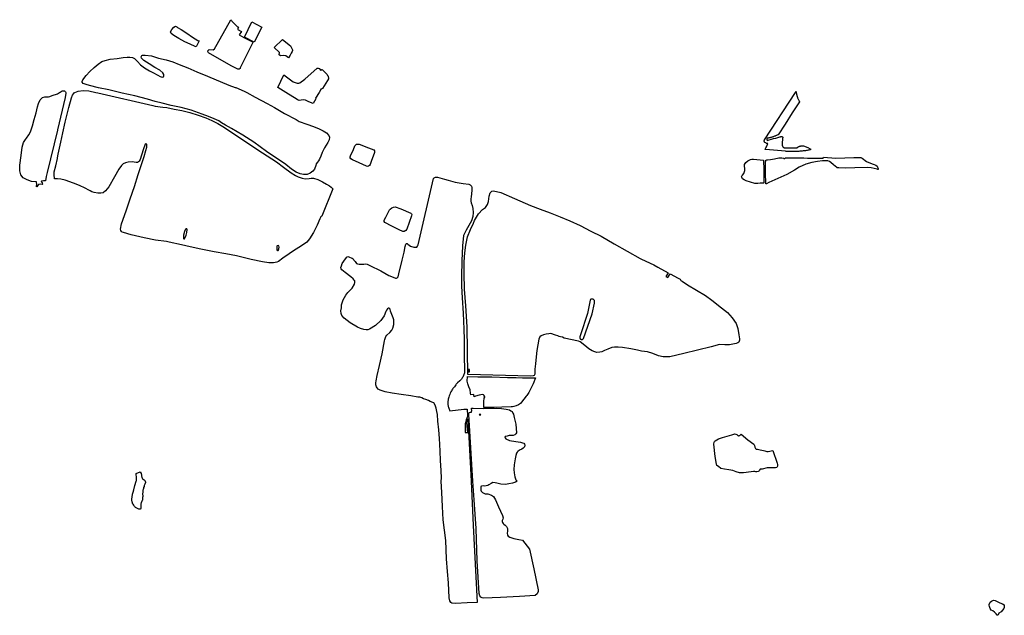
# Model space of a CAD drawing. Units: inches. Extents: x 1159436 to 1343951, y 463598 to 617449.
# Drawn here: x 1219383 to 1229516, y 548077 to 554203 of the extents above; entities that cross this region are included whole.
import ezdxf

# ---------------------------------------------------------------- set-up
doc = ezdxf.new("R2010")
doc.units = ezdxf.units.IN
doc.header["$MEASUREMENT"] = 0
doc.layers.add('NTRL-Farm Land', color=7, linetype='Continuous', true_color=0x457a0f)
doc.layers.add('NTRL-Pasture Land', color=7, linetype='Continuous', true_color=0x457a0f)

msp = doc.modelspace()

# ---------------------------------------------------------------- linework, layer by layer
at = {"layer": 'NTRL-Farm Land'}
for points in [[(1221001, 554129), (1221008, 554124), (1221046, 554104), (1221103, 554065), (1221162, 554022), (1221217, 553990), (1221231, 553985), (1221200, 553924), (1221190, 553927), (1221137, 553950), (1221082, 553975), (1221020, 554009), (1220970, 554040), (1220942, 554060), (1220935, 554080), (1220947, 554104), (1220968, 554127), (1220986, 554136)], [(1221875, 554126), (1221795, 553972), (1221695, 554022), (1221773, 554180)], [(1220738, 553830), (1220812, 553809), (1220889, 553790), (1220960, 553769), (1221025, 553744), (1221113, 553709), (1221204, 553667), (1221316, 553623), (1221534, 553530), (1221601, 553507), (1221606, 553505), (1221694, 553467), (1221719, 553455), (1221805, 553408), (1221930, 553341), (1222005, 553300), (1222109, 553238), (1222227, 553176), (1222260, 553157), (1222337, 553127), (1222406, 553103), (1222464, 553079), (1222507, 553059), (1222540, 553038), (1222563, 553013), (1222570, 552996), (1222569, 552969), (1222555, 552941), (1222518, 552886), (1222494, 552837), (1222481, 552798), (1222469, 552770), (1222458, 552753), (1222447, 552739), (1222434, 552719), (1222430, 552702), (1222415, 552666), (1222400, 552644), (1222373, 552623), (1222340, 552611), (1222304, 552610), (1222268, 552618), (1222229, 552636), (1222181, 552667), (1222120, 552714), (1221924, 552849), (1221792, 552942), (1221680, 553017), (1221564, 553084), (1221501, 553120), (1221459, 553144), (1221431, 553162), (1221384, 553184), (1221325, 553207), (1221260, 553230), (1221147, 553272), (1221044, 553300), (1220943, 553322), (1220849, 553344), (1220776, 553361), (1220698, 553386), (1220568, 553421), (1220436, 553449), (1220410, 553455), (1220410, 553455), (1220301, 553481), (1220194, 553504), (1220101, 553528), (1220065, 553535), (1220037, 553547), (1220027, 553560), (1220027, 553568), (1220034, 553584), (1220065, 553628), (1220106, 553671), (1220148, 553710), (1220190, 553747), (1220227, 553772), (1220261, 553783), (1220312, 553796), (1220384, 553805), (1220447, 553814), (1220489, 553818), (1220517, 553818), (1220544, 553814), (1220564, 553803), (1220596, 553772), (1220627, 553740), (1220667, 553709), (1220720, 553678), (1220754, 553661), (1220803, 553632), (1220829, 553620), (1220849, 553613), (1220862, 553616), (1220866, 553626), (1220866, 553639), (1220856, 553657), (1220825, 553684), (1220773, 553713), (1220714, 553748), (1220659, 553784), (1220635, 553809), (1220632, 553822), (1220641, 553835), (1220646, 553838), (1220673, 553840)], [(1222463, 553702), (1222481, 553682), (1222488, 553691), (1222493, 553691), (1222500, 553687), (1222536, 553651), (1222546, 553639), (1222552, 553630), (1222556, 553622), (1222558, 553614), (1222560, 553609), (1222561, 553603), (1222559, 553596), (1222549, 553577), (1222498, 553494), (1222494, 553488), (1222485, 553492), (1222463, 553455), (1222426, 553395), (1222432, 553389), (1222402, 553341), (1222359, 553360), (1222323, 553374), (1222299, 553378), (1222260, 553372), (1222249, 553376), (1222238, 553383), (1222121, 553455), (1222038, 553507), (1222101, 553637), (1222198, 553565), (1222239, 553550), (1222254, 553551), (1222267, 553554), (1222317, 553592), (1222444, 553704), (1222454, 553705)], [(1219854, 553462), (1219856, 553455), (1219858, 553449), (1219852, 553403), (1219772, 553072), (1219770, 553066), (1219665, 552633), (1219655, 552589), (1219647, 552545), (1219628, 552547), (1219607, 552544), (1219604, 552539), (1219614, 552525), (1219618, 552512), (1219613, 552509), (1219594, 552513), (1219577, 552508), (1219565, 552494), (1219559, 552484), (1219555, 552486), (1219553, 552490), (1219559, 552504), (1219556, 552535), (1219504, 552538), (1219458, 552557), (1219417, 552577), (1219393, 552609), (1219383, 552648), (1219384, 552706), (1219396, 552808), (1219409, 552891), (1219422, 552941), (1219442, 552972), (1219454, 552985), (1219478, 553018), (1219494, 553050), (1219513, 553111), (1219533, 553177), (1219553, 553246), (1219565, 553306), (1219575, 553341), (1219594, 553379), (1219618, 553402), (1219640, 553409), (1219678, 553411), (1219691, 553414), (1219718, 553423), (1219770, 553440), (1219772, 553441), (1219782, 553449), (1219792, 553455), (1219798, 553459), (1219821, 553470), (1219844, 553470)], [(1227781, 552780), (1227968, 552785), (1228040, 552786), (1228052, 552778), (1228096, 552745), (1228155, 552721), (1228176, 552715), (1228193, 552708), (1228206, 552698), (1228211, 552688), (1228217, 552674), (1228218, 552665), (1228217, 552661), (1228213, 552661), (1228207, 552665), (1228145, 552680), (1228105, 552682), (1227977, 552679), (1227881, 552677), (1227814, 552678), (1227797, 552680), (1227794, 552682), (1227758, 552712), (1227731, 552736), (1227716, 552745), (1227701, 552751), (1227680, 552753), (1227644, 552750), (1227595, 552746), (1227536, 552736), (1227474, 552718), (1227403, 552686), (1227355, 552654), (1227277, 552612), (1227094, 552527), (1227068, 552516), (1227063, 552515), (1227061, 552517), (1227059, 552629), (1227057, 552744), (1227061, 552745), (1227060, 552758), (1227061, 552759), (1227064, 552759), (1227073, 552761), (1227074, 552761), (1227080, 552762), (1227108, 552766), (1227151, 552773), (1227196, 552781), (1227227, 552782), (1227243, 552779), (1227247, 552775), (1227254, 552775), (1227265, 552781), (1227275, 552782), (1227335, 552781), (1227407, 552783), (1227453, 552783), (1227489, 552778), (1227578, 552779), (1227652, 552780), (1227654, 552788)], [(1226934, 552769), (1227037, 552759), (1227040, 552660), (1227041, 552530), (1227041, 552525), (1227038, 552522), (1227031, 552522), (1227003, 552521), (1226980, 552520), (1226966, 552518), (1226948, 552519), (1226859, 552546), (1226838, 552555), (1226823, 552565), (1226817, 552574), (1226813, 552583), (1226812, 552590), (1226815, 552597), (1226821, 552605), (1226834, 552621), (1226845, 552651), (1226846, 552665), (1226844, 552678), (1226841, 552688), (1226841, 552702), (1226843, 552714), (1226849, 552724), (1226857, 552735), (1226878, 552750), (1226890, 552758), (1226904, 552766), (1226917, 552770)], [(1223940, 551878), (1223934, 551722), (1223929, 551560), (1223930, 551461), (1223937, 551342), (1223947, 551184), (1223955, 551019), (1223957, 550914), (1223956, 550758), (1223961, 550586), (1223962, 550571), (1223951, 550543), (1223942, 550525), (1223938, 550519), (1223935, 550515), (1223933, 550511), (1223929, 550507), (1223925, 550502), (1223920, 550497), (1223911, 550488), (1223889, 550467), (1223882, 550460), (1223876, 550453), (1223870, 550446), (1223863, 550437), (1223856, 550428), (1223849, 550419), (1223842, 550410), (1223836, 550402), (1223831, 550394), (1223826, 550385), (1223820, 550374), (1223814, 550361), (1223808, 550347), (1223803, 550334), (1223798, 550321), (1223795, 550309), (1223792, 550299), (1223791, 550293), (1223791, 550287), (1223790, 550279), (1223790, 550271), (1223789, 550263), (1223789, 550255), (1223789, 550247), (1223790, 550241), (1223791, 550235), (1223793, 550226), (1223795, 550218), (1223799, 550206), (1223809, 550179), (1223954, 550197), (1223987, 550198), (1223991, 550129), (1223990, 550122), (1223979, 550087), (1223970, 550056), (1223968, 550049), (1223967, 549957), (1223995, 549958), (1223985, 550058), (1223986, 550069), (1223993, 550099), (1224008, 549844), (1224028, 549455), (1224028, 549455), (1224051, 548999), (1224090, 548210), (1223987, 548205), (1223868, 548198), (1223829, 548202), (1223819, 548209), (1223809, 548226), (1223804, 548258), (1223794, 548411), (1223785, 548528), (1223776, 548657), (1223767, 548846), (1223742, 549060), (1223734, 549197), (1223726, 549341), (1223720, 549455), (1223720, 549455), (1223724, 549486), (1223721, 549565), (1223714, 549668), (1223710, 549764), (1223708, 549832), (1223704, 549894), (1223695, 549983), (1223686, 550075), (1223681, 550143), (1223677, 550172), (1223673, 550189), (1223670, 550206), (1223659, 550238), (1223645, 550262), (1223634, 550267), (1223607, 550277), (1223589, 550286), (1223561, 550297), (1223539, 550303), (1223522, 550312), (1223499, 550319), (1223480, 550322), (1223409, 550333), (1223307, 550347), (1223215, 550361), (1223145, 550374), (1223093, 550391), (1223072, 550402), (1223060, 550415), (1223054, 550426), (1223051, 550436), (1223048, 550449), (1223049, 550468), (1223050, 550487), (1223060, 550545), (1223084, 550647), (1223112, 550766), (1223137, 550900), (1223140, 550913), (1223150, 550944), (1223161, 550957), (1223191, 550985), (1223213, 551011), (1223224, 551031), (1223234, 551067), (1223234, 551093), (1223232, 551116), (1223226, 551136), (1223212, 551170), (1223199, 551206), (1223194, 551227), (1223190, 551232), (1223185, 551235), (1223177, 551235), (1223167, 551230), (1223156, 551217), (1223150, 551202), (1223134, 551157), (1223100, 551109), (1223043, 551057), (1222984, 551020), (1222966, 551013), (1222947, 551012), (1222925, 551016), (1222890, 551028), (1222860, 551042), (1222783, 551084), (1222722, 551132), (1222698, 551159), (1222692, 551181), (1222689, 551209), (1222693, 551238), (1222694, 551269), (1222710, 551321), (1222738, 551371), (1222761, 551397), (1222803, 551443), (1222827, 551484), (1222832, 551501), (1222832, 551516), (1222826, 551525), (1222814, 551538), (1222789, 551559), (1222733, 551604), (1222698, 551631), (1222692, 551641), (1222689, 551655), (1222693, 551672), (1222703, 551694), (1222720, 551718), (1222736, 551745), (1222749, 551762), (1222752, 551765), (1222759, 551766), (1222770, 551764), (1222801, 551752), (1222806, 551749), (1222808, 551747), (1222834, 551716), (1222848, 551697), (1222859, 551691), (1222875, 551688), (1222898, 551687), (1222926, 551690), (1222946, 551691), (1222958, 551688), (1222986, 551675), (1223101, 551619), (1223181, 551573), (1223242, 551547), (1223250, 551543), (1223260, 551543), (1223268, 551549), (1223276, 551559), (1223284, 551589), (1223319, 551729), (1223339, 551812), (1223351, 551869), (1223357, 551895), (1223362, 551900), (1223370, 551900), (1223376, 551895), (1223378, 551893), (1223405, 551875), (1223438, 551864), (1223460, 551863), (1223469, 551865), (1223477, 551873), (1223483, 551888), (1223643, 552571), (1223647, 552576), (1223661, 552585), (1223681, 552583), (1223753, 552564), (1223791, 552553), (1223865, 552533), (1223948, 552517), (1224004, 552511), (1224020, 552503), (1224032, 552491), (1224037, 552476), (1224037, 552449), (1224030, 552379), (1224025, 552363), (1224024, 552338), (1224028, 552318), (1224038, 552292), (1224046, 552261), (1224051, 552221), (1224046, 552179), (1224031, 552133), (1224005, 552086), (1223977, 552038), (1223951, 551985)], [(1223305, 552259), (1223407, 552212), (1223416, 552206), (1223418, 552199), (1223416, 552186), (1223368, 552049), (1223356, 552036), (1223340, 552026), (1223325, 552026), (1223287, 552042), (1223214, 552079), (1223139, 552117), (1223134, 552126), (1223135, 552141), (1223151, 552173), (1223188, 552248), (1223195, 552256), (1223212, 552268), (1223231, 552276), (1223246, 552277)], [(1226753, 549940), (1226764, 549935), (1226773, 549926), (1226779, 549923), (1226783, 549923), (1226788, 549925), (1226795, 549927), (1226801, 549932), (1226809, 549939), (1226878, 549882), (1226938, 549838), (1226945, 549823), (1226948, 549806), (1226955, 549794), (1226962, 549787), (1226977, 549784), (1227002, 549779), (1227036, 549773), (1227051, 549769), (1227073, 549763), (1227085, 549763), (1227133, 549773), (1227178, 549640), (1227181, 549627), (1227182, 549620), (1227182, 549612), (1227179, 549604), (1227174, 549598), (1227162, 549594), (1227105, 549592), (1227091, 549594), (1227077, 549593), (1227023, 549581), (1227005, 549579), (1226999, 549575), (1226995, 549566), (1226991, 549559), (1226983, 549556), (1226969, 549553), (1226959, 549554), (1226947, 549556), (1226933, 549556), (1226909, 549551), (1226833, 549542), (1226798, 549541), (1226789, 549541), (1226755, 549551), (1226740, 549558), (1226723, 549565), (1226680, 549574), (1226636, 549581), (1226599, 549587), (1226573, 549608), (1226558, 549619), (1226554, 549631), (1226541, 549711), (1226528, 549837), (1226530, 549857), (1226534, 549864), (1226540, 549873), (1226573, 549891), (1226616, 549906), (1226711, 549933), (1226731, 549941), (1226739, 549942)], [(1229423, 548230), (1229442, 548219), (1229469, 548204), (1229497, 548194), (1229516, 548185), (1229516, 548175), (1229513, 548158), (1229511, 548145), (1229499, 548131), (1229482, 548114), (1229461, 548098), (1229453, 548083), (1229447, 548077), (1229444, 548078), (1229432, 548092), (1229414, 548108), (1229397, 548121), (1229382, 548129), (1229371, 548145), (1229362, 548167), (1229360, 548180), (1229361, 548187), (1229369, 548211), (1229385, 548222), (1229405, 548231)]]:
    msp.add_lwpolyline(points, close=True, dxfattribs=at)
for points in [[(1220095, 553471, 0), (1220166, 553455, 0), (1220166, 553455, 0), (1220188, 553451, 0), (1220753, 553321, 0), (1220778, 553315, 0), (1220854, 553304, 0), (1220898, 553299, 0), (1220974, 553284, 0), (1221051, 553269, 0), (1221135, 553247, 0), (1221218, 553220, 0), (1221298, 553193, 0), (1221359, 553167, 0), (1221423, 553134, 0), (1221473, 553106, 0), (1221881, 552835, 0), (1222026, 552740, 0), (1222099, 552687, 0), (1222176, 552628, 0), (1222220, 552600, 0), (1222248, 552586, 0), (1222290, 552572, 0), (1222322, 552567, 0), (1222360, 552570, 0), (1222383, 552574, 0), (1222405, 552574, 0), (1222451, 552560, 0), (1222500, 552534, 0), (1222541, 552510, 0), (1222571, 552493, 0), (1222587, 552481, 0), (1222592, 552478, 0), (1222607, 552463, 0), (1222491, 552184, 0), (1222482, 552176, 0), (1222471, 552156, 0), (1222445, 552091, 0), (1222408, 552015, 0), (1222364, 551950, 0), (1222336, 551915, 0), (1222273, 551870, 0), (1222212, 551833, 0), (1222155, 551796, 0), (1222090, 551749, 0), (1222045, 551716, 0), (1222030, 551709, 0), (1221995, 551703, 0), (1221947, 551701, 0), (1221881, 551712, 0), (1221765, 551738, 0), (1221615, 551773, 0), (1221505, 551794, 0), (1221384, 551817, 0), (1221231, 551845, 0), (1221093, 551878, 0), (1221048, 551889, 0), (1220921, 551914, 0), (1220892, 551923, 0), (1220780, 551936, 0), (1220665, 551959, 0), (1220529, 551989, 0), (1220451, 552013, 0), (1220438, 552019, 0), (1220429, 552026, 0), (1220423, 552036, 0), (1220420, 552049, 0), (1220432, 552102, 0), (1220479, 552238, 0), (1220520, 552361, 0), (1220563, 552487, 0), (1220601, 552611, 0), (1220625, 552684, 0), (1220663, 552797, 0), (1220680, 552858, 0), (1220692, 552893, 0), (1220690, 552920, 0), (1220684, 552928, 0), (1220680, 552930, 0), (1220673, 552924, 0), (1220654, 552865, 0), (1220621, 552765, 0), (1220613, 552747, 0), (1220606, 552740, 0), (1220595, 552736, 0), (1220580, 552736, 0), (1220539, 552740, 0), (1220498, 552737, 0), (1220471, 552731, 0), (1220447, 552721, 0), (1220430, 552704, 0), (1220404, 552667, 0), (1220358, 552586, 0), (1220300, 552485, 0), (1220267, 552443, 0), (1220241, 552423, 0), (1220219, 552418, 0), (1220187, 552418, 0), (1220149, 552426, 0), (1220126, 552434, 0), (1220109, 552442, 0), (1220093, 552450, 0), (1220056, 552472, 0), (1219999, 552498, 0), (1219935, 552523, 0), (1219852, 552551, 0), (1219806, 552562, 0), (1219772, 552567, 0), (1219771, 552567, 0), (1219770, 552567, 0), (1219742, 552568, 0), (1219736, 552611, 0), (1219737, 552637, 0), (1219753, 552701, 0), (1219770, 552777, 0), (1219772, 552783, 0), (1219780, 552821, 0), (1219806, 552945, 0), (1219825, 553041, 0), (1219851, 553149, 0), (1219889, 553301, 0), (1219915, 553398, 0), (1219927, 553427, 0), (1219947, 553455, 0), (1219949, 553455, 0), (1219983, 553469, 0), (1220037, 553475, 0)], [(1224334, 552427, 0), (1224474, 552364, 0), (1224641, 552291, 0), (1224738, 552253, 0), (1224841, 552218, 0), (1224944, 552175, 0), (1225044, 552135, 0), (1225151, 552087, 0), (1225262, 552029, 0), (1225366, 551977, 0), (1225499, 551899, 0), (1225770, 551747, 0), (1225781, 551741, 0), (1225910, 551681, 0), (1225951, 551659, 0), (1226056, 551599, 0), (1226033, 551562, 0), (1226052, 551551, 0), (1226078, 551588, 0), (1226161, 551545, 0), (1226179, 551535, 0), (1226187, 551522, 0), (1226201, 551512, 0), (1226257, 551476, 0), (1226349, 551422, 0), (1226441, 551367, 0), (1226505, 551318, 0), (1226606, 551239, 0), (1226666, 551192, 0), (1226716, 551135, 0), (1226756, 551077, 0), (1226772, 551028, 0), (1226784, 550960, 0), (1226790, 550919, 0), (1226790, 550907, 0), (1226788, 550895, 0), (1226783, 550887, 0), (1226772, 550878, 0), (1226758, 550871, 0), (1226687, 550859, 0), (1226638, 550859, 0), (1226585, 550862, 0), (1226500, 550838, 0), (1226219, 550770, 0), (1226075, 550737, 0), (1226005, 550734, 0), (1225957, 550747, 0), (1225900, 550771, 0), (1225845, 550788, 0), (1225781, 550795, 0), (1225770, 550798, 0), (1225740, 550805, 0), (1225671, 550819, 0), (1225586, 550831, 0), (1225541, 550836, 0), (1225503, 550835, 0), (1225475, 550832, 0), (1225437, 550815, 0), (1225400, 550799, 0), (1225373, 550786, 0), (1225353, 550784, 0), (1225324, 550781, 0), (1225302, 550787, 0), (1225274, 550796, 0), (1225257, 550806, 0), (1225241, 550818, 0), (1225220, 550836, 0), (1225164, 550879, 0), (1225152, 550889, 0), (1225135, 550895, 0), (1224986, 550929, 0), (1224969, 550938, 0), (1224949, 550942, 0), (1224933, 550946, 0), (1224921, 550950, 0), (1224897, 550957, 0), (1224849, 550974, 0), (1224829, 550973, 0), (1224801, 550969, 0), (1224773, 550961, 0), (1224751, 550951, 0), (1224737, 550940, 0), (1224726, 550918, 0), (1224706, 550802, 0), (1224691, 550667, 0), (1224687, 550633, 0), (1224684, 550612, 0), (1224684, 550558, 0), (1224680, 550550, 0), (1224676, 550545, 0), (1224667, 550540, 0), (1224638, 550538, 0), (1223996, 550552, 0), (1223989, 551044, 0), (1223973, 551260, 0), (1223961, 551433, 0), (1223957, 551592, 0), (1223958, 551714, 0), (1223963, 551806, 0), (1223974, 551885, 0), (1223992, 551969, 0), (1224023, 552044, 0), (1224054, 552111, 0), (1224065, 552139, 0), (1224104, 552205, 0), (1224147, 552250, 0), (1224177, 552272, 0), (1224198, 552301, 0), (1224207, 552334, 0), (1224213, 552388, 0), (1224223, 552423, 0), (1224240, 552441, 0), (1224259, 552444, 0)], [(1221089, 552047, 0), (1221077, 552025, 0), (1221070, 551988, 0), (1221068, 551966, 0), (1221069, 551952, 0), (1221072, 551948, 0), (1221074, 551948, 0), (1221078, 551949, 0), (1221095, 551986, 0), (1221103, 552014, 0), (1221106, 552045, 0), (1221103, 552051, 0), (1221097, 552052, 0)], [(1222034, 551878, 0), (1222030, 551874, 0), (1222028, 551841, 0), (1222030, 551832, 0), (1222035, 551830, 0), (1222042, 551830, 0), (1222046, 551832, 0), (1222047, 551835, 0), (1222050, 551846, 0), (1222052, 551862, 0), (1222049, 551877, 0), (1222042, 551880, 0)], [(1225271, 551329, 0), (1225268, 551329, 0), (1225265, 551329, 0), (1225263, 551328, 0), (1225261, 551327, 0), (1225260, 551326, 0), (1225258, 551324, 0), (1225254, 551318, 0), (1225227, 551181, 0), (1225153, 550960, 0), (1225149, 550940, 0), (1225149, 550930, 0), (1225149, 550928, 0), (1225149, 550926, 0), (1225151, 550924, 0), (1225152, 550921, 0), (1225154, 550918, 0), (1225156, 550917, 0), (1225158, 550916, 0), (1225161, 550914, 0), (1225163, 550914, 0), (1225165, 550913, 0), (1225169, 550913, 0), (1225173, 550914, 0), (1225176, 550915, 0), (1225178, 550916, 0), (1225181, 550919, 0), (1225184, 550923, 0), (1225274, 551179, 0), (1225299, 551288, 0), (1225300, 551300, 0), (1225300, 551303, 0), (1225300, 551306, 0), (1225298, 551312, 0), (1225297, 551314, 0), (1225297, 551316, 0), (1225294, 551319, 0), (1225291, 551323, 0), (1225287, 551326, 0), (1225285, 551327, 0), (1225284, 551328, 0), (1225281, 551329, 0), (1225278, 551329, 0), (1225274, 551329, 0)], [(1223997, 550606, 0), (1223997, 550582, 0), (1224012, 550582, 0), (1224012, 550606, 0)], [(1224048, 550207, 0), (1224159, 550204, 0), (1224287, 550206, 0), (1224342, 550205, 0), (1224388, 550198, 0), (1224424, 550190, 0), (1224438, 550181, 0), (1224450, 550174, 0), (1224458, 550156, 0), (1224463, 550145, 0), (1224473, 550112, 0), (1224487, 550042, 0), (1224497, 549955, 0), (1224490, 549942, 0), (1224478, 549933, 0), (1224461, 549927, 0), (1224420, 549925, 0), (1224400, 549921, 0), (1224380, 549916, 0), (1224377, 549907, 0), (1224379, 549903, 0), (1224386, 549892, 0), (1224422, 549876, 0), (1224487, 549865, 0), (1224536, 549859, 0), (1224559, 549852, 0), (1224571, 549846, 0), (1224579, 549836, 0), (1224580, 549828, 0), (1224577, 549809, 0), (1224564, 549795, 0), (1224549, 549786, 0), (1224527, 549775, 0), (1224508, 549761, 0), (1224501, 549755, 0), (1224497, 549744, 0), (1224488, 549722, 0), (1224481, 549685, 0), (1224474, 549646, 0), (1224470, 549626, 0), (1224469, 549575, 0), (1224470, 549541, 0), (1224478, 549502, 0), (1224489, 549471, 0), (1224502, 549455, 0), (1224502, 549455, 0), (1224484, 549447, 0), (1224456, 549436, 0), (1224418, 549429, 0), (1224384, 549423, 0), (1224335, 549425, 0), (1224292, 549435, 0), (1224275, 549441, 0), (1224253, 549442, 0), (1224235, 549433, 0), (1224212, 549419, 0), (1224201, 549412, 0), (1224167, 549406, 0), (1224151, 549407, 0), (1224136, 549406, 0), (1224128, 549400, 0), (1224128, 549395, 0), (1224128, 549386, 0), (1224130, 549365, 0), (1224133, 549352, 0), (1224144, 549339, 0), (1224174, 549325, 0), (1224200, 549325, 0), (1224239, 549314, 0), (1224258, 549299, 0), (1224281, 549264, 0), (1224311, 549193, 0), (1224353, 549104, 0), (1224358, 549078, 0), (1224354, 549064, 0), (1224349, 549053, 0), (1224347, 549039, 0), (1224351, 549031, 0), (1224359, 549021, 0), (1224366, 549014, 0), (1224378, 549005, 0), (1224393, 548990, 0), (1224404, 548968, 0), (1224404, 548955, 0), (1224402, 548942, 0), (1224399, 548921, 0), (1224402, 548901, 0), (1224410, 548891, 0), (1224427, 548880, 0), (1224468, 548866, 0), (1224518, 548857, 0), (1224556, 548851, 0), (1224629, 548758, 0), (1224674, 548553, 0), (1224719, 548338, 0), (1224719, 548321, 0), (1224707, 548296, 0), (1224686, 548282, 0), (1224527, 548271, 0), (1224331, 548261, 0), (1224161, 548252, 0), (1224143, 548255, 0), (1224130, 548264, 0), (1224117, 548276, 0), (1224112, 548301, 0), (1224092, 548637, 0), (1224079, 548968, 0), (1224059, 549264, 0), (1224045, 549455, 0), (1224045, 549455, 0), (1224004, 550142, 0), (1224009, 550164, 0), (1224022, 550166, 0), (1224032, 550167, 0), (1224031, 550176, 0), (1224036, 550176, 0), (1224033, 550206, 0)], [(1224113, 550142, 0), (1224119, 550134, 0), (1224127, 550139, 0), (1224121, 550147, 0)]]:
    msp.add_polyline3d(points, close=True, dxfattribs=at)
at = {"layer": 'NTRL-Pasture Land'}
for points in [[(1221559, 554199), (1221561, 554196), (1221567, 554189), (1221573, 554183), (1221604, 554150), (1221615, 554139), (1221621, 554133), (1221633, 554126), (1221628, 554116), (1221626, 554108), (1221628, 554104), (1221633, 554101), (1221639, 554096), (1221665, 554081), (1221642, 554046), (1221690, 554019), (1221772, 553978), (1221781, 553974), (1221777, 553962), (1221767, 553942), (1221661, 553729), (1221653, 553707), (1221650, 553700), (1221640, 553693), (1221629, 553695), (1221558, 553729), (1221327, 553863), (1221320, 553877), (1221318, 553883), (1221332, 553895), (1221375, 553894), (1221387, 553903), (1221415, 553951), (1221556, 554203)], [(1222170, 553934), (1222190, 553892), (1222189, 553887), (1222189, 553887), (1222186, 553875), (1222177, 553858), (1222165, 553838), (1222149, 553812), (1222120, 553830), (1222099, 553835), (1222068, 553832), (1222054, 553842), (1222058, 553866), (1222002, 553917), (1222086, 554001)], [(1227373, 553460), (1227374, 553455), (1227374, 553455), (1227375, 553450), (1227376, 553445), (1227377, 553440), (1227378, 553435), (1227379, 553430), (1227380, 553425), (1227382, 553420), (1227383, 553416), (1227385, 553411), (1227386, 553407), (1227388, 553401), (1227391, 553394), (1227394, 553387), (1227397, 553380), (1227401, 553374), (1227404, 553367), (1227407, 553360), (1227408, 553359), (1227334, 553244), (1227259, 553128), (1227190, 553020), (1227185, 553018), (1227179, 553015), (1227173, 553013), (1227168, 553011), (1227162, 553008), (1227157, 553006), (1227151, 553004), (1227145, 553002), (1227139, 553000), (1227134, 552998), (1227128, 552996), (1227122, 552994), (1227116, 552993), (1227110, 552991), (1227105, 552989), (1227099, 552988), (1227093, 552987), (1227087, 552985), (1227081, 552984), (1227075, 552983), (1227074, 552983), (1227074, 552982), (1227073, 552980), (1227073, 552979), (1227072, 552978), (1227072, 552976), (1227072, 552975), (1227072, 552974), (1227072, 552972), (1227072, 552971), (1227072, 552970), (1227072, 552968), (1227073, 552967), (1227073, 552966), (1227074, 552964), (1227074, 552963), (1227075, 552962), (1227075, 552961), (1227075, 552961), (1227097, 552967), (1227119, 552974), (1227141, 552980), (1227163, 552986), (1227185, 552992), (1227207, 552998), (1227212, 553000), (1227213, 553000), (1227214, 553001), (1227215, 553002), (1227216, 553002), (1227217, 553003), (1227218, 553003), (1227219, 553003), (1227220, 553003), (1227221, 553003), (1227222, 553003), (1227223, 553003), (1227224, 553003), (1227226, 553003), (1227227, 553003), (1227228, 553002), (1227229, 553002), (1227230, 553001), (1227231, 553001), (1227231, 553000), (1227232, 552999), (1227233, 552998), (1227234, 552998), (1227234, 552997), (1227235, 552996), (1227236, 552995), (1227236, 552994), (1227236, 552993), (1227235, 552988), (1227234, 552982), (1227234, 552976), (1227233, 552970), (1227232, 552964), (1227232, 552958), (1227231, 552952), (1227231, 552946), (1227231, 552940), (1227231, 552934), (1227230, 552928), (1227230, 552923), (1227230, 552917), (1227231, 552911), (1227231, 552910), (1227231, 552909), (1227231, 552907), (1227232, 552905), (1227233, 552904), (1227233, 552902), (1227234, 552900), (1227235, 552899), (1227236, 552898), (1227237, 552896), (1227238, 552895), (1227239, 552893), (1227241, 552892), (1227242, 552891), (1227243, 552890), (1227244, 552889), (1227246, 552888), (1227247, 552887), (1227249, 552886), (1227250, 552885), (1227266, 552885), (1227283, 552885), (1227300, 552885), (1227316, 552885), (1227333, 552885), (1227350, 552885), (1227366, 552886), (1227383, 552886), (1227385, 552888), (1227387, 552889), (1227389, 552891), (1227391, 552892), (1227393, 552894), (1227395, 552895), (1227398, 552896), (1227400, 552898), (1227402, 552899), (1227405, 552900), (1227407, 552901), (1227410, 552902), (1227412, 552903), (1227415, 552904), (1227417, 552904), (1227420, 552905), (1227422, 552905), (1227425, 552906), (1227427, 552906), (1227430, 552907), (1227432, 552907), (1227435, 552907), (1227438, 552907), (1227440, 552907), (1227443, 552907), (1227446, 552907), (1227448, 552907), (1227448, 552907), (1227495, 552887), (1227519, 552876), (1227519, 552876), (1227520, 552875), (1227521, 552875), (1227521, 552875), (1227522, 552874), (1227522, 552874), (1227523, 552873), (1227523, 552872), (1227523, 552872), (1227523, 552871), (1227523, 552870), (1227524, 552869), (1227523, 552869), (1227523, 552868), (1227523, 552867), (1227523, 552866), (1227522, 552866), (1227522, 552865), (1227522, 552865), (1227521, 552864), (1227520, 552864), (1227520, 552863), (1227519, 552863), (1227518, 552863), (1227518, 552863), (1227517, 552863), (1227516, 552863), (1227515, 552863), (1227515, 552863), (1227514, 552863), (1227514, 552863), (1227505, 552862), (1227497, 552860), (1227488, 552859), (1227479, 552857), (1227471, 552856), (1227462, 552855), (1227454, 552854), (1227445, 552853), (1227436, 552852), (1227428, 552851), (1227419, 552850), (1227410, 552850), (1227402, 552849), (1227393, 552848), (1227384, 552848), (1227376, 552847), (1227367, 552847), (1227358, 552847), (1227350, 552847), (1227341, 552847), (1227332, 552847), (1227323, 552847), (1227315, 552847), (1227306, 552847), (1227297, 552848), (1227289, 552848), (1227280, 552848), (1227271, 552849), (1227263, 552850), (1227263, 552850), (1227180, 552857), (1227098, 552865), (1227054, 552869), (1227059, 552877), (1227063, 552886), (1227067, 552895), (1227071, 552903), (1227075, 552912), (1227080, 552920), (1227083, 552929), (1227080, 552929), (1227078, 552929), (1227075, 552930), (1227072, 552930), (1227069, 552931), (1227068, 552931), (1227060, 552936), (1227053, 552941), (1227050, 552943), (1227049, 552944), (1227048, 552945), (1227048, 552946), (1227047, 552947), (1227047, 552948), (1227046, 552949), (1227046, 552950), (1227045, 552951), (1227045, 552952), (1227045, 552953), (1227045, 552955), (1227045, 552956), (1227045, 552957), (1227045, 552958), (1227045, 552959), (1227046, 552960), (1227046, 552962), (1227047, 552963), (1227047, 552964), (1227048, 552965), (1227048, 552966), (1227048, 552966), (1227366, 553455), (1227373, 553465)], [(1222878, 552922), (1222972, 552884), (1223027, 552863), (1223034, 552856), (1223035, 552849), (1223034, 552836), (1222999, 552746), (1222989, 552715), (1222983, 552705), (1222972, 552696), (1222963, 552694), (1222952, 552696), (1222875, 552730), (1222806, 552763), (1222791, 552771), (1222785, 552783), (1222784, 552793), (1222787, 552802), (1222818, 552869), (1222833, 552905), (1222848, 552922), (1222854, 552923), (1222869, 552923)], [(1224096, 550531), (1224242, 550528), (1224402, 550523), (1224492, 550522), (1224557, 550520), (1224691, 550521), (1224667, 550457), (1224622, 550367), (1224601, 550338), (1224594, 550332), (1224548, 550268), (1224535, 550257), (1224516, 550242), (1224493, 550233), (1224469, 550224), (1224455, 550222), (1224442, 550221), (1224344, 550218), (1224267, 550214), (1224158, 550213), (1224161, 550251), (1224161, 550282), (1224163, 550305), (1224163, 550317), (1224171, 550318), (1224170, 550329), (1224163, 550328), (1224162, 550336), (1224156, 550344), (1224149, 550347), (1224130, 550346), (1224110, 550340), (1224075, 550330), (1224060, 550324), (1224057, 550349), (1224024, 550346), (1224022, 550363), (1224017, 550397), (1224005, 550427), (1223996, 550457), (1223989, 550485), (1223990, 550533)], [(1220633, 549535), (1220635, 549517), (1220637, 549507), (1220638, 549502), (1220639, 549497), (1220640, 549493), (1220642, 549490), (1220642, 549488), (1220644, 549486), (1220648, 549482), (1220652, 549478), (1220663, 549470), (1220666, 549466), (1220668, 549464), (1220669, 549462), (1220673, 549456), (1220673, 549455), (1220676, 549450), (1220677, 549442), (1220677, 549440), (1220677, 549439), (1220675, 549435), (1220672, 549427), (1220668, 549420), (1220665, 549411), (1220662, 549402), (1220658, 549391), (1220655, 549381), (1220653, 549371), (1220651, 549363), (1220650, 549355), (1220649, 549347), (1220649, 549338), (1220648, 549328), (1220649, 549299), (1220648, 549290), (1220648, 549282), (1220647, 549274), (1220646, 549267), (1220645, 549261), (1220644, 549256), (1220641, 549249), (1220634, 549235), (1220632, 549229), (1220630, 549223), (1220629, 549218), (1220628, 549215), (1220628, 549211), (1220629, 549195), (1220629, 549189), (1220629, 549182), (1220628, 549176), (1220627, 549172), (1220627, 549171), (1220626, 549170), (1220625, 549169), (1220624, 549169), (1220622, 549168), (1220620, 549168), (1220618, 549168), (1220616, 549168), (1220610, 549170), (1220603, 549172), (1220595, 549175), (1220588, 549178), (1220582, 549182), (1220579, 549184), (1220576, 549187), (1220572, 549190), (1220569, 549194), (1220565, 549197), (1220562, 549201), (1220556, 549210), (1220550, 549219), (1220547, 549223), (1220545, 549227), (1220543, 549232), (1220542, 549236), (1220541, 549239), (1220540, 549243), (1220539, 549248), (1220538, 549255), (1220538, 549262), (1220538, 549271), (1220538, 549280), (1220539, 549289), (1220540, 549298), (1220541, 549306), (1220542, 549313), (1220544, 549322), (1220549, 549343), (1220556, 549366), (1220569, 549411), (1220581, 549455), (1220581, 549456), (1220584, 549463), (1220585, 549489), (1220582, 549534), (1220624, 549552)]]:
    msp.add_lwpolyline(points, close=True, dxfattribs=at)

doc.saveas('drawing.dxf')
